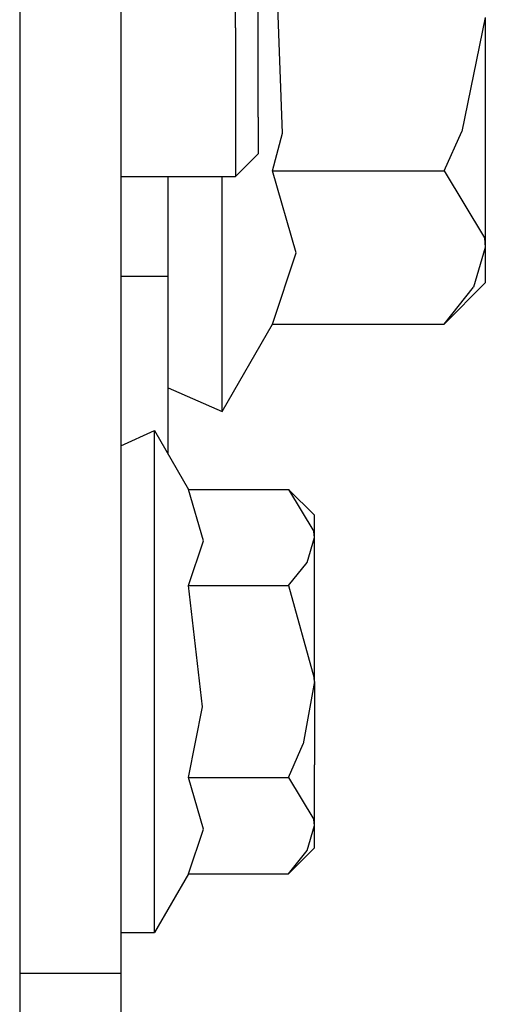
# Model space of a CAD drawing. Units: millimetres. Extents: x -8207 to -563, y 29 to 2845.
# Drawn here: x -2857 to -2836, y 912 to 955 of the extents above; entities that cross this region are included whole.
import ezdxf

# ---------------------------------------------------------------- set-up
doc = ezdxf.new("R2010")
doc.units = ezdxf.units.MM
doc.layers.add('TFR-TRI', color=7, linetype='CONTINUOUS', true_color=0xffffff)

msp = doc.modelspace()

# ---------------------------------------------------------------- linework, layer by layer
at = {"layer": 'TFR-TRI', "color": 18, "linetype": 'CONTINUOUS'}
for p, q in [((-2857, 993.720337), (-2857, 913.02478)), ((-2852.5, 993.720337), (-2852.5, 913.02478)), ((-2845.322266, 950.359741), (-2845.756348, 962.307007)), ((-2845.322266, 950.359741), (-2845.756348, 962.307007)), ((-2847.399902, 955.050903), (-2847.399902, 960.440063)), ((-2847.399902, 955.050903), (-2847.399902, 960.440063)), ((-2846.399902, 955.224487), (-2846.399902, 959.940063)), ((-2836.299805, 955.500122), (-2837.337891, 950.444946)), ((-2836.299805, 955.500122), (-2837.337891, 950.444946)), ((-2836.299805, 955.500122), (-2836.299805, 949.605103)), ((-2847.399902, 955.050903), (-2847.399902, 950.311646)), ((-2847.399902, 955.050903), (-2847.399902, 950.311646)), ((-2846.399902, 951.077515), (-2846.399902, 955.224487)), ((-2846.399902, 951.077515), (-2846.399902, 949.439819)), ((-2847.399902, 950.311646), (-2847.399902, 948.440063)), ((-2847.399902, 950.311646), (-2847.399902, 948.440063)), ((-2845.756348, 948.692993), (-2845.322266, 950.359741)), ((-2845.756348, 948.692993), (-2845.322266, 950.359741)), ((-2838.124023, 948.692993), (-2837.337891, 950.444946)), ((-2838.124023, 948.692993), (-2837.337891, 950.444946)), ((-2847.399902, 948.440063), (-2846.399902, 949.439819)), ((-2836.299805, 949.605103), (-2836.299805, 945.289673)), ((-2852.5, 948.440063), (-2847.399902, 948.440063)), ((-2850.399902, 943.999878), (-2850.399902, 948.440063)), ((-2848, 946.749878), (-2848, 948.440063)), ((-2848, 946.749878), (-2848, 948.440063)), ((-2845.756348, 948.692993), (-2838.124023, 948.692993)), ((-2845.756348, 948.692993), (-2838.124023, 948.692993)), ((-2844.709473, 945.047485), (-2845.756348, 948.692993)), ((-2844.709473, 945.047485), (-2845.756348, 948.692993)), ((-2838.124023, 948.692993), (-2836.330566, 945.716919)), ((-2838.124023, 948.692993), (-2836.330566, 945.716919)), ((-2848, 942.09436), (-2848, 946.749878)), ((-2848, 942.09436), (-2848, 946.749878)), ((-2836.330566, 945.716919), (-2836.299805, 945.289673)), ((-2836.330566, 945.716919), (-2836.299805, 945.289673)), ((-2845.756348, 941.885864), (-2844.709473, 945.047485)), ((-2845.756348, 941.885864), (-2844.709473, 945.047485)), ((-2836.299805, 945.289673), (-2836.819336, 943.520386)), ((-2836.299805, 945.289673), (-2836.819336, 943.520386)), ((-2836.299805, 945.289673), (-2836.299805, 943.710083)), ((-2850.399902, 943.999878), (-2852.5, 943.999878)), ((-2850.399902, 943.999878), (-2852.5, 943.999878)), ((-2850.399902, 939.000122), (-2850.399902, 943.999878)), ((-2838.124023, 941.885864), (-2836.299805, 943.710083)), ((-2838.124023, 941.885864), (-2836.819336, 943.520386)), ((-2838.124023, 941.885864), (-2836.819336, 943.520386)), ((-2848, 939.055298), (-2848, 942.09436)), ((-2848, 939.055298), (-2848, 942.09436)), ((-2848, 937.999878), (-2845.756348, 941.885864)), ((-2845.756348, 941.885864), (-2838.124023, 941.885864)), ((-2850.399902, 939.055298), (-2848, 937.999878)), ((-2850.399902, 936.110474), (-2850.399902, 939.000122)), ((-2848, 937.999878), (-2848, 939.055298)), ((-2848, 937.999878), (-2848, 939.055298)), ((-2852.5, 936.477661), (-2851, 937.150024)), ((-2851, 937.150024), (-2849.490723, 934.536011)), ((-2851, 936.477661), (-2851, 937.150024)), ((-2851, 936.477661), (-2851, 937.150024)), ((-2851, 934.541382), (-2851, 936.477661)), ((-2851, 934.541382), (-2851, 936.477661)), ((-2851, 931.574829), (-2851, 934.541382)), ((-2851, 931.574829), (-2851, 934.541382)), ((-2848.834473, 932.250366), (-2849.490723, 934.536011)), ((-2848.834473, 932.250366), (-2849.490723, 934.536011)), ((-2849.490723, 934.536011), (-2845.043945, 934.536011)), ((-2845.043945, 934.536011), (-2843.899902, 933.392456)), ((-2845.043945, 934.536011), (-2843.919434, 932.670044)), ((-2845.043945, 934.536011), (-2843.919434, 932.670044)), ((-2843.899902, 932.401978), (-2843.899902, 933.392456)), ((-2849.490723, 930.267944), (-2848.834473, 932.250366)), ((-2849.490723, 930.267944), (-2848.834473, 932.250366)), ((-2844.225586, 931.292847), (-2843.899902, 932.401978)), ((-2844.225586, 931.292847), (-2843.899902, 932.401978)), ((-2843.899902, 932.401978), (-2843.919434, 932.670044)), ((-2843.899902, 932.401978), (-2843.919434, 932.670044)), ((-2843.899902, 929.696167), (-2843.899902, 932.401978)), ((-2851, 927.936157), (-2851, 931.574829)), ((-2851, 927.936157), (-2851, 931.574829)), ((-2845.043945, 930.267944), (-2844.225586, 931.292847)), ((-2845.043945, 930.267944), (-2844.225586, 931.292847)), ((-2848.879395, 924.879272), (-2849.490723, 930.267944)), ((-2848.879395, 924.879272), (-2849.490723, 930.267944)), ((-2849.490723, 930.267944), (-2845.043945, 930.267944)), ((-2849.490723, 930.267944), (-2845.043945, 930.267944)), ((-2845.043945, 930.267944), (-2843.901855, 926.147339)), ((-2845.043945, 930.267944), (-2843.901855, 926.147339)), ((-2843.899902, 925.999878), (-2843.899902, 929.696167)), ((-2851, 924.063843), (-2851, 927.936157)), ((-2851, 924.063843), (-2851, 927.936157)), ((-2843.899902, 925.999878), (-2843.901855, 926.147339)), ((-2843.899902, 925.999878), (-2843.901855, 926.147339)), ((-2843.899902, 925.999878), (-2844.399902, 923.235962)), ((-2843.899902, 925.999878), (-2844.399902, 923.235962)), ((-2843.899902, 925.999878), (-2843.899902, 922.303589)), ((-2849.490723, 921.732056), (-2848.879395, 924.879272)), ((-2849.490723, 921.732056), (-2848.879395, 924.879272)), ((-2851, 920.424927), (-2851, 924.063843)), ((-2851, 920.424927), (-2851, 924.063843)), ((-2845.043945, 921.732056), (-2844.399902, 923.235962)), ((-2845.043945, 921.732056), (-2844.399902, 923.235962)), ((-2843.899902, 919.598022), (-2843.899902, 922.303589)), ((-2849.490723, 921.732056), (-2845.043945, 921.732056)), ((-2848.834473, 919.446167), (-2849.490723, 921.732056)), ((-2848.834473, 919.446167), (-2849.490723, 921.732056)), ((-2849.490723, 921.732056), (-2845.043945, 921.732056)), ((-2845.043945, 921.732056), (-2843.919434, 919.866089)), ((-2845.043945, 921.732056), (-2843.919434, 919.866089)), ((-2851, 917.458618), (-2851, 920.424927)), ((-2851, 917.458618), (-2851, 920.424927)), ((-2844.225586, 918.488647), (-2843.899902, 919.598022)), ((-2844.225586, 918.488647), (-2843.899902, 919.598022)), ((-2843.899902, 919.598022), (-2843.919434, 919.866089)), ((-2843.899902, 919.598022), (-2843.919434, 919.866089)), ((-2843.899902, 918.607544), (-2843.899902, 919.598022)), ((-2849.490723, 917.463745), (-2848.834473, 919.446167)), ((-2849.490723, 917.463745), (-2848.834473, 919.446167)), ((-2845.043945, 917.463745), (-2843.899902, 918.607544)), ((-2845.043945, 917.463745), (-2844.225586, 918.488647)), ((-2845.043945, 917.463745), (-2844.225586, 918.488647)), ((-2849.490723, 917.463745), (-2851, 914.849976)), ((-2851, 915.522339), (-2851, 917.458618)), ((-2851, 915.522339), (-2851, 917.458618)), ((-2849.490723, 917.463745), (-2845.043945, 917.463745)), ((-2851, 914.849976), (-2851, 915.522339)), ((-2851, 914.849976), (-2851, 915.522339)), ((-2852.5, 914.849976), (-2851, 914.849976)), ((-2852.5, 913.02478), (-2857, 913.02478)), ((-2852.5, 913.02478), (-2857, 913.02478)), ((-2857, 913.02478), (-2857, 888.872437)), ((-2852.5, 913.02478), (-2852.5, 888.872437))]:
    msp.add_line(p, q, dxfattribs=at)

doc.saveas('drawing.dxf')
